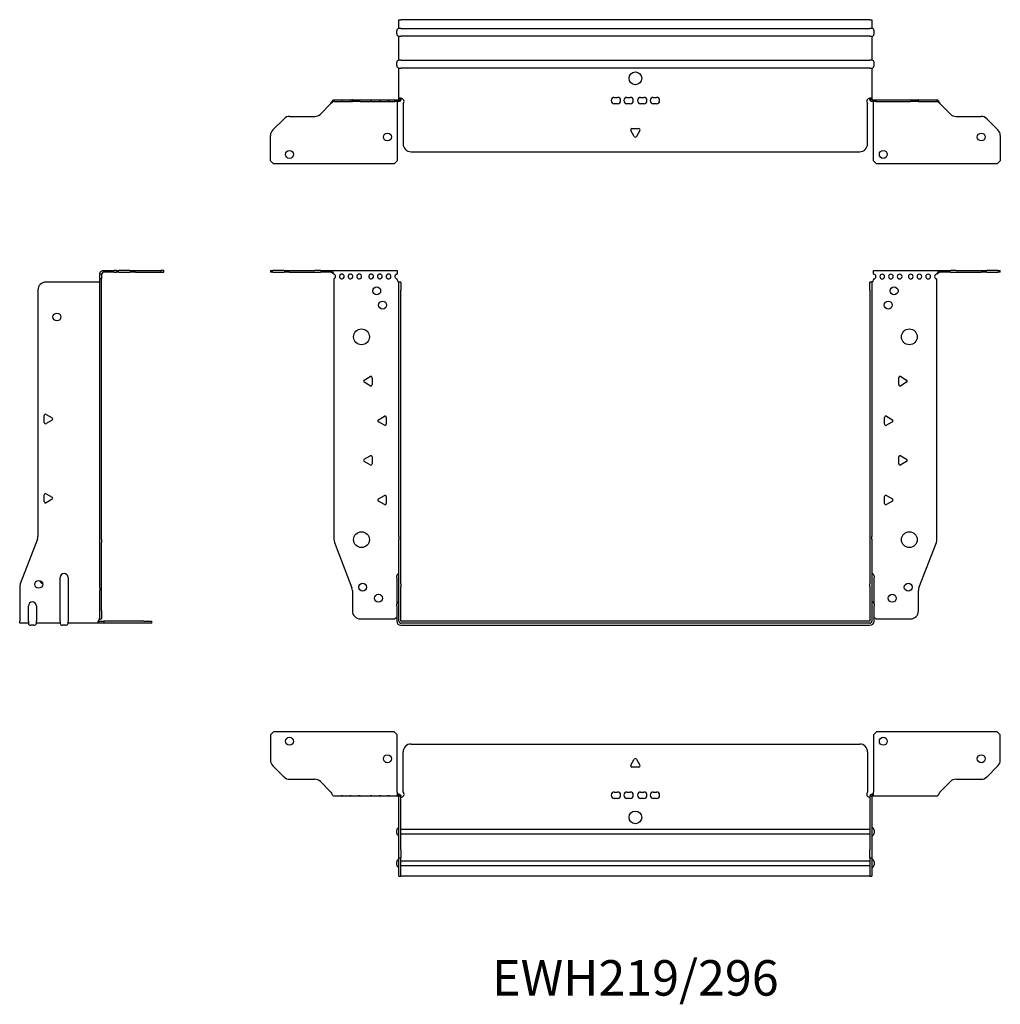
# Model space of a CAD drawing. Units: millimetres. Extents: x -388 to 636, y -663 to 159.
# Drawn here: x -388 to 230, y -462 to 159 of the extents above; entities that cross this region are included whole.
import ezdxf

# ---------------------------------------------------------------- set-up
doc = ezdxf.new("R2010")
doc.units = ezdxf.units.MM
doc.styles.get("Standard").update_dxf_attribs({"font": 'arial.ttf'})

# ---------------------------------------------------------------- blocks, each defined once
blk = doc.blocks.new('EWH219_296-bent-Front')
at = {"layer": ''}
for p, q in [((-230.2, 1.2), (-228.74, 1.2)), ((-230.2, 1.2), (-230.2, 0)), ((-228.74, 0), (-230.2, 0)), ((-221.66, 1.2), (-228.74, 1.2)), ((-228.74, 0), (-221.66, 0)), ((-221.66, 1.2), (-218.13, 1.2)), ((-218.13, 0), (-221.66, 0)), ((-218.13, 1.2), (-202.27, 1.2)), ((-218.13, 0), (-202.27, 0)), ((-198.74, 1.2), (-202.27, 1.2)), ((-202.27, 0), (-198.74, 0)), ((-198.74, 1.2), (-192.08, 1.2)), ((-192.08, 0), (-198.74, 0)), ((-192.08, 1.2), (-150.2, 1.2)), ((-192.08, 0), (-192.08, 1.2)), ((-150.2, 1.2), (-150.2, -1.03)), ((150.2, 1.2), (192.08, 1.2)), ((150.2, -1.2), (150.2, 1.2)), ((192.08, 1.2), (192.08, 0)), ((192.08, 1.2), (198.74, 1.2)), ((198.74, 0), (192.08, 0)), ((202.27, 1.2), (198.74, 1.2)), ((198.74, 0), (202.27, 0)), ((202.27, 1.2), (218.13, 1.2)), ((202.27, 0), (218.13, 0)), ((218.13, 1.2), (221.66, 1.2)), ((221.66, 0), (218.13, 0)), ((228.74, 1.2), (221.66, 1.2)), ((221.66, 0), (228.74, 0)), ((228.74, 1.2), (230.2, 1.2)), ((230.2, 0), (228.74, 0)), ((230.2, 0), (230.2, 1.2)), ((-190.2, -4.03), (-190.2, -168.63)), ((-150.2, -1.03), (-150.2, -1.11)), ((-150.2, -4.7), (-150.2, -4.11)), ((-149.2, -6.15), (-149.2, -6.2)), ((-149.17, -6.15), (-149.2, -6.15)), ((-149.2, -11.2), (-149.2, -6.2)), ((-148, -6.2), (-149.2, -6.2)), ((-148, -6.15), (-149.17, -6.15)), ((-148, -6.2), (-148, -6.15)), ((-148, -6.2), (-148, -11.2)), ((148, -6.15), (148, -6.2)), ((149.17, -6.15), (148, -6.15)), ((148, -11.2), (148, -6.2)), ((149.2, -6.2), (148, -6.2)), ((149.2, -6.15), (149.17, -6.15)), ((149.2, -6.2), (149.2, -6.15)), ((149.2, -6.2), (149.2, -11.2)), ((150.2, -4.2), (150.2, -4.7)), ((190.2, -168.63), (190.2, -4.2)), ((-149.2, -166.65), (-149.2, -11.2)), ((-148, -166.65), (-148, -11.2)), ((148, -11.2), (148, -166.65)), ((149.2, -11.2), (149.2, -166.65)), ((-171.1, -68.01), (-167.35, -65.84)), ((-166.15, -66.54), (-166.15, -70.86)), ((166.15, -70.86), (166.15, -66.54)), ((167.35, -65.84), (171.1, -68.01)), ((-167.35, -71.56), (-171.1, -69.39)), ((171.1, -69.39), (167.35, -71.56)), ((-162.1, -93.01), (-158.35, -90.84)), ((-157.15, -91.54), (-157.15, -95.86)), ((157.15, -95.86), (157.15, -91.54)), ((158.35, -90.84), (162.1, -93.01)), ((-158.35, -96.56), (-162.1, -94.39)), ((162.1, -94.39), (158.35, -96.56)), ((-171.1, -118.01), (-167.35, -115.84)), ((-166.15, -116.54), (-166.15, -120.86)), ((166.15, -120.86), (166.15, -116.54)), ((167.35, -115.84), (171.1, -118.01)), ((-167.35, -121.56), (-171.1, -119.39)), ((171.1, -119.39), (167.35, -121.56)), ((-162.1, -143.01), (-158.35, -140.84)), ((-157.15, -141.54), (-157.15, -145.86)), ((157.15, -145.86), (157.15, -141.54)), ((158.35, -140.84), (162.1, -143.01)), ((-158.35, -146.56), (-162.1, -144.39)), ((162.1, -144.39), (158.35, -146.56)), ((-149.2, -166.65), (-149.2, -168.45)), ((-148, -168.45), (-148, -166.65)), ((148, -166.65), (148, -168.45)), ((149.2, -168.45), (149.2, -166.65)), ((-189.87, -170.42), (-178.89, -199.03)), ((-149.2, -196.67), (-149.2, -168.45)), ((-148, -196.67), (-148, -168.45)), ((148, -168.45), (148, -196.67)), ((149.2, -168.45), (149.2, -196.67)), ((178.89, -199.03), (189.87, -170.42)), ((-150.55, -192.6), (-150.55, -191.59)), ((-150.55, -192.6), (-150.55, -209.49)), ((150.55, -191.59), (150.55, -192.6)), ((150.55, -209.49), (150.55, -192.6)), ((-149.2, -198.47), (-149.2, -196.67)), ((-149.2, -220.1), (-149.2, -198.47)), ((-148, -196.67), (-148, -198.47)), ((-148, -220.1), (-148, -198.47)), ((148, -198.47), (148, -196.67)), ((148, -198.47), (148, -220.1)), ((149.2, -196.67), (149.2, -198.47)), ((149.2, -198.47), (149.2, -220.1)), ((-178.55, -200.83), (-178.55, -213.7)), ((178.55, -213.7), (178.55, -200.83)), ((-150.55, -210.5), (-150.55, -209.49)), ((-150.55, -210.5), (-150.55, -220.1)), ((150.55, -209.49), (150.55, -210.5)), ((150.55, -220.1), (150.55, -210.5)), ((-173.55, -218.7), (-151.75, -218.7)), ((147.9, -220.2), (-147.9, -220.2)), ((147.9, -221.4), (-147.9, -221.4)), ((-147.9, -222.75), (147.9, -222.75)), ((151.75, -218.7), (173.55, -218.7))]:
    blk.add_line(p, q, dxfattribs=at)
for centre, radius in [((-163.2, -11.7), 2.5), ((163.2, -11.7), 2.5), ((-159.5, -20.7), 2.5), ((159.5, -20.7), 2.5), ((-172.8, -40.7), 5), ((172.8, -40.7), 5), ((-172.8, -168.7), 5), ((172.8, -168.7), 5), ((-172.05, -198.7), 2.5), ((172.15, -198.7), 2.5), ((-162.05, -205.7), 2.5), ((162.05, -205.7), 2.5)]:
    blk.add_circle(centre, radius, dxfattribs=at)
for centre, radius, start, end in [((-190.7, -2.61), 1.5, 289.47122, 70.52878), ((-185.2, -2.61), 1.5, 109.47121, 0), ((-185.2, -2.61), 1.5, 0, 70.52879), ((-179.7, -2.61), 1.5, 109.47121, 0), ((-179.7, -2.61), 1.5, 0, 70.52879), ((-174.2, -2.61), 1.5, 109.47121, 0), ((-174.2, -2.61), 1.5, 0, 70.52879), ((-166.7, -2.61), 1.5, 109.47121, 0), ((-166.7, -2.61), 1.5, 0, 70.52879), ((-161.2, -2.61), 1.5, 109.47121, 0), ((-161.2, -2.61), 1.5, 0, 70.52879), ((-155.7, -2.61), 1.5, 109.47121, 0), ((-155.7, -2.61), 1.5, 0, 70.52879), ((-150.2, -2.61), 1.5, 109.47121, 270), ((-148.7, -4.7), 1.5, 180, 246.42183), ((148.7, -4.7), 1.5, 293.57817, 0), ((150.2, -2.7), 1.5, 270, 90), ((155.7, -2.7), 1.5, 90, 0), ((155.7, -2.7), 1.5, 0, 90), ((161.2, -2.7), 1.5, 90, 0), ((161.2, -2.7), 1.5, 0, 90), ((166.7, -2.7), 1.5, 90, 0), ((166.7, -2.7), 1.5, 0, 90), ((173.7, -2.7), 1.5, 90, 0), ((173.7, -2.7), 1.5, 0, 90), ((179.2, -2.7), 1.5, 90, 0), ((179.2, -2.7), 1.5, 0, 90), ((184.7, -2.7), 1.5, 90, 0), ((184.7, -2.7), 1.5, 0, 90), ((190.2, -2.7), 1.5, 90, 270), ((-170.7, -68.7), 0.8, 120, 240), ((-166.95, -66.54), 0.8, 0, 120), ((166.95, -66.54), 0.8, 60, 180), ((170.7, -68.7), 0.8, 300, 60), ((-166.95, -70.86), 0.8, 240, 0), ((166.95, -70.86), 0.8, 180, 300), ((-161.7, -93.7), 0.8, 120, 240), ((-157.95, -91.54), 0.8, 0, 120), ((157.95, -91.54), 0.8, 60, 180), ((161.7, -93.7), 0.8, 300, 60), ((-157.95, -95.86), 0.8, 240, 0), ((157.95, -95.86), 0.8, 180, 300), ((-170.7, -118.7), 0.8, 120, 240), ((-166.95, -116.54), 0.8, 0, 120), ((166.95, -116.54), 0.8, 60, 180), ((170.7, -118.7), 0.8, 300, 60), ((-166.95, -120.86), 0.8, 240, 0), ((166.95, -120.86), 0.8, 180, 300), ((-157.95, -141.54), 0.8, 0, 120), ((157.95, -141.54), 0.8, 60, 180), ((-161.7, -143.7), 0.8, 120, 240), ((-157.95, -145.86), 0.8, 240, 0), ((157.95, -145.86), 0.8, 180, 300), ((161.7, -143.7), 0.8, 300, 60), ((-185.2, -168.63), 5, 180, 201), ((185.2, -168.63), 5, 339, 0), ((-149.05, -191.59), 1.5, 95.73917, 180), ((149.05, -191.59), 1.5, 0, 84.26083), ((-183.55, -200.83), 5, 0, 21), ((183.55, -200.83), 5, 159, 180), ((-149.05, -209.49), 1.5, 95.73917, 180), ((149.05, -209.49), 1.5, 0, 84.26083), ((-173.55, -213.7), 5, 180, 270), ((173.55, -213.7), 5, 270, 0), ((-150.35, -220.2), 2.05, 95.51332, 132.97028), ((-147.9, -220.1), 2.65, 180, 270), ((-147.9, -220.1), 1.3, 180, 270), ((-147.9, -220.1), 0.1, 180, 270), ((147.9, -220.1), 0.1, 270, 0), ((147.9, -220.1), 1.3, 270, 0), ((147.9, -220.1), 2.65, 270, 0), ((150.35, -220.2), 2.05, 47.02972, 84.48668)]:
    blk.add_arc(centre, radius, start, end, dxfattribs=at)
for points, knots in [([(-192.08, 1.2), (-191.65, 1.2), (-191.22, 0.69), (-190.78, -0.08), (-190.59, -0.42), (-190.39, -0.81), (-190.2, -1.2)], [0, 0, 0, 0, 1.085203, 1.085203, 1.085203, 1.570796, 1.570796, 1.570796, 1.570796]), ([(-190.2, -1.2), (-190.72, -0.68), (-191.23, -0.19), (-191.75, -0.05), (-191.86, -0.02), (-191.97, 0), (-192.08, 0)], [0, 0, 0, 0, 1.290531, 1.290531, 1.290531, 1.570796, 1.570796, 1.570796, 1.570796]), ([(190.2, -1.2), (190.63, -0.33), (191.07, 0.52), (191.5, 0.92), (191.7, 1.1), (191.89, 1.2), (192.08, 1.2)], [0, 0, 0, 0, 1.085203, 1.085203, 1.085203, 1.570796, 1.570796, 1.570796, 1.570796]), ([(-149.2, -6.15), (-149.2, -6.14), (-149.2, -6.14), (-149.21, -6.12), (-149.22, -6.12), (-149.24, -6.11), (-149.25, -6.1), (-149.28, -6.09), (-149.29, -6.08), (-149.3, -6.07)], [0, 0, 0, 0, 0.00439985, 0.00439985, 0.00895149, 0.00895149, 0.01308495, 0.01308495, 0.01729651, 0.01729651, 0.01729651, 0.01729651]), ([(-149.3, -6.07), (-149.13, -6.08), (-148.96, -6.09), (-148.65, -6.1), (-148.51, -6.11), (-148.27, -6.12), (-148.17, -6.13), (-148.07, -6.13), (-148.04, -6.14), (-148.01, -6.14), (-148, -6.14), (-148, -6.15)], [0, 0, 0, 0, 0.0508941, 0.0508941, 0.1017621, 0.1017621, 0.152615, 0.152615, 0.1787343, 0.1787343, 0.2048576, 0.2048576, 0.2048576, 0.2048576]), ([(148, -6.15), (148, -6.14), (148.03, -6.14), (148.16, -6.13), (148.26, -6.12), (148.49, -6.11), (148.64, -6.1), (148.87, -6.09), (148.95, -6.09), (149.13, -6.08), (149.21, -6.08), (149.3, -6.07)], [0, 0, 0, 0, 0.0508174, 0.0508174, 0.1016387, 0.1016387, 0.1524713, 0.1524713, 0.178664, 0.178664, 0.2048512, 0.2048512, 0.2048512, 0.2048512]), ([(149.3, -6.07), (149.29, -6.08), (149.27, -6.09), (149.24, -6.11), (149.23, -6.11), (149.22, -6.12), (149.21, -6.13), (149.2, -6.14), (149.2, -6.14), (149.2, -6.15)], [0, 0, 0, 0, 0.0050448, 0.0050448, 0.00984068, 0.00984068, 0.0136297, 0.0136297, 0.01736561, 0.01736561, 0.01736561, 0.01736561]), ([(192.08, 0), (191.57, 0), (191.05, -0.37), (190.54, -0.87), (190.42, -0.98), (190.31, -1.09), (190.2, -1.2)], [0, 0, 0, 0, 1.290531, 1.290531, 1.290531, 1.570796, 1.570796, 1.570796, 1.570796])]:
    blk.add_open_spline(points, degree=3, knots=knots, dxfattribs=at)
for points in [[(-185.7, -1.2), (-185.38, -0.97), (-185.02, -0.97), (-184.7, -1.2)], [(-184.7, -1.2), (-185.02, -1.09), (-185.38, -1.09), (-185.7, -1.2)], [(-180.2, -1.2), (-179.88, -0.97), (-179.52, -0.97), (-179.2, -1.2)], [(-179.2, -1.2), (-179.52, -1.09), (-179.88, -1.09), (-180.2, -1.2)], [(-174.7, -1.2), (-174.38, -0.97), (-174.02, -0.97), (-173.7, -1.2)], [(-173.7, -1.2), (-174.02, -1.09), (-174.38, -1.09), (-174.7, -1.2)], [(-167.2, -1.2), (-166.88, -0.97), (-166.52, -0.97), (-166.2, -1.2)], [(-166.2, -1.2), (-166.52, -1.09), (-166.88, -1.09), (-167.2, -1.2)], [(-161.7, -1.2), (-161.38, -0.97), (-161.02, -0.97), (-160.7, -1.2)], [(-160.7, -1.2), (-161.02, -1.09), (-161.38, -1.09), (-161.7, -1.2)], [(-156.2, -1.2), (-155.88, -0.97), (-155.52, -0.97), (-155.2, -1.2)], [(-155.2, -1.2), (-155.52, -1.09), (-155.88, -1.09), (-156.2, -1.2)], [(-150.7, -1.2), (-150.54, -1.09), (-150.37, -1.03), (-150.2, -1.03)], [(-150.2, -1.11), (-150.37, -1.11), (-150.54, -1.14), (-150.7, -1.2)]]:
    blk.add_open_spline(points, degree=3, dxfattribs=at)
blk = doc.blocks.new('EWH219_296-bent-Right')
at = {"layer": ''}
for p, q in [((1.2, 1.2), (1.2, 0)), ((1.2, 1.2), (7.85, 1.2)), ((7.85, 0), (1.2, 0)), ((9.32, 1.2), (7.85, 1.2)), ((7.85, 0), (9.32, 0)), ((9.32, 1.2), (10.78, 1.2)), ((9.32, 1.2), (9.32, 0)), ((10.78, 0), (9.32, 0)), ((17.85, 1.2), (10.78, 1.2)), ((10.78, 0), (17.85, 0)), ((17.85, 1.2), (21.39, 1.2)), ((21.39, 0), (17.85, 0)), ((21.39, 1.2), (37.32, 1.2)), ((21.39, 0), (37.32, 0)), ((39.32, 1.2), (37.32, 1.2)), ((37.32, 1.2), (37.32, 0)), ((37.32, 0), (39.32, 0)), ((39.32, 0), (39.32, 1.2)), ((-1.7, -6.2), (-35.2, -6.2)), ((0, -1.2), (-1.2, -1.2)), ((-1.2, -4.2), (-1.2, -1.2)), ((-1.2, -168.63), (-1.2, -4.2)), ((0, -4.2), (-1.2, -4.2)), ((0, -1.2), (0, -4.2)), ((0, -168.63), (0, -4.2)), ((-40.2, -11.2), (-40.2, -166.65)), ((-36.25, -94.72), (-36.25, -90.39)), ((-35.05, -89.7), (-31.3, -91.86)), ((-31.3, -93.25), (-35.05, -95.41)), ((-36.25, -144.72), (-36.25, -140.39)), ((-35.05, -139.7), (-31.3, -141.86)), ((-31.3, -143.25), (-35.05, -145.41)), ((-40.53, -168.45), (-51.37, -196.67)), ((-1.2, -170.42), (-1.2, -168.63)), ((-1.2, -199.03), (-1.2, -170.42)), ((0, -168.63), (0, -170.42)), ((0, -199.03), (0, -170.42)), ((-26.2, -220.1), (-26.2, -192.6)), ((-21.2, -192.6), (-21.2, -220.1)), ((-51.7, -198.47), (-51.7, -220.1)), ((-1.2, -199.03), (-1.2, -200.83)), ((-1.2, -213.7), (-1.2, -200.83)), ((0, -200.83), (0, -199.03)), ((0, -213.7), (0, -200.83)), ((-46.2, -220.1), (-46.2, -210.5)), ((-41.2, -210.5), (-41.2, -220.1)), ((-1.2, -218.7), (-1.2, -213.7)), ((0, -213.7), (0, -218.7)), ((-51.7, -221.4), (-51.7, -220.1)), ((-46.2, -221.4), (-51.7, -221.4)), ((-46.2, -220.1), (-46.2, -221.4)), ((-42.69, -222.75), (-44.71, -222.75)), ((-41.2, -221.4), (-41.2, -220.1)), ((-26.2, -221.4), (-41.2, -221.4)), ((-26.2, -220.1), (-26.2, -221.4)), ((-22.69, -222.75), (-24.71, -222.75)), ((-21.2, -221.4), (-21.2, -220.1)), ((-2.09, -221.4), (-21.2, -221.4)), ((-2.09, -220.2), (1.35, -220.2)), ((-2.09, -220.2), (-2.09, -221.4)), ((1.35, -221.4), (-2.09, -221.4)), ((-1.2, -218.7), (0, -218.7)), ((26.6, -220.2), (1.35, -220.2)), ((1.35, -220.2), (1.35, -221.4)), ((26.6, -221.4), (1.35, -221.4)), ((26.6, -220.2), (31.6, -220.2)), ((31.6, -221.4), (26.6, -221.4)), ((31.6, -221.4), (31.6, -220.2))]:
    blk.add_line(p, q, dxfattribs=at)
for centre in [(-28.2, -28.2), (-39.7, -196.9)]:
    blk.add_circle(centre, 2.5, dxfattribs=at)
for centre, radius, start, end in [((-35.2, -11.2), 5, 90, 180), ((-1.7, -4.7), 1.5, 270, 285.46601), ((-35.45, -90.39), 0.8, 60, 180), ((-31.7, -92.55), 0.8, 300, 60), ((-35.45, -94.72), 0.8, 180, 300), ((-35.45, -140.39), 0.8, 60, 180), ((-31.7, -142.55), 0.8, 300, 60), ((-35.45, -144.72), 0.8, 180, 300), ((-45.2, -166.65), 5, 339, 0), ((-23.7, -192.6), 2.5, 0, 180), ((-46.7, -198.47), 5, 159, 180), ((-36.7, -193.9), 2.5, 193.05194, 256.94806), ((-43.7, -210.5), 2.5, 0, 180), ((-44.71, -221.25), 1.5, 185.73917, 270), ((-42.69, -221.25), 1.5, 270, 354.26083), ((-24.71, -221.25), 1.5, 185.73917, 270), ((-22.69, -221.25), 1.5, 270, 354.26083), ((-0.05, -220.2), 2.05, 127.6792, 177.20397)]:
    blk.add_arc(centre, radius, start, end, dxfattribs=at)
for points, knots in [([(-1.2, -1.2), (-1.2, -0.33), (-0.69, 0.52), (0.08, 0.92), (0.42, 1.1), (0.81, 1.2), (1.2, 1.2)], [0, 0, 0, 0, 1.085203, 1.085203, 1.085203, 1.570796, 1.570796, 1.570796, 1.570796]), ([(-1.2, -6.07), (-1.2, -6.08), (-1.2, -6.09), (-1.22, -6.11), (-1.22, -6.11), (-1.24, -6.12), (-1.25, -6.13), (-1.28, -6.14), (-1.29, -6.14), (-1.3, -6.15)], [0, 0, 0, 0, 0.0050448, 0.0050448, 0.00984068, 0.00984068, 0.0136297, 0.0136297, 0.01736561, 0.01736561, 0.01736561, 0.01736561]), ([(1.2, 0), (0.68, 0), (0.19, -0.37), (0.05, -0.87), (0.02, -0.98), (0, -1.09), (0, -1.2)], [0, 0, 0, 0, 1.290531, 1.290531, 1.290531, 1.570796, 1.570796, 1.570796, 1.570796]), ([(-2.09, -221.4), (-2.1, -221.4), (-2.1, -221.37), (-2.1, -221.24), (-2.1, -221.14), (-2.1, -220.91), (-2.1, -220.76), (-2.1, -220.53), (-2.1, -220.45), (-2.1, -220.27), (-2.09, -220.19), (-2.09, -220.1)], [0, 0, 0, 0, 0.0507913, 0.0507913, 0.1015748, 0.1015748, 0.1523576, 0.1523576, 0.1785424, 0.1785424, 0.2047268, 0.2047268, 0.2047268, 0.2047268]), ([(-1.3, -218.58), (-1.28, -218.56), (-1.26, -218.54), (-1.23, -218.51), (-1.22, -218.5), (-1.2, -218.47), (-1.2, -218.45), (-1.2, -218.44)], [0, 0, 0, 0, 0.00756146, 0.00756146, 0.01453006, 0.01453006, 0.02105505, 0.02105505, 0.02105505, 0.02105505])]:
    blk.add_open_spline(points, degree=3, knots=knots, dxfattribs=at)
for points in [[(-2.09, -220.2), (-2.09, -220.2), (-2.09, -220.2), (-2.09, -220.2)], [(-1.2, -218.57), (-1.23, -218.57), (-1.27, -218.58), (-1.3, -218.58)]]:
    blk.add_open_spline(points, degree=3, dxfattribs=at)
blk = doc.blocks.new('EWH219_296-bent-Top')
at = {"layer": ''}
for p, q in [((-230.2, 37.32), (-228.2, 39.32)), ((-230.2, 37.32), (-230.2, 21.39)), ((-152.2, 39.32), (-228.2, 39.32)), ((-152.2, 39.32), (-150.2, 37.32)), ((-150.2, 1.2), (-150.2, 37.32)), ((150.2, 37.32), (152.2, 39.32)), ((150.2, 37.32), (150.2, 1.2)), ((228.2, 39.32), (152.2, 39.32)), ((228.2, 39.32), (230.2, 37.32)), ((230.2, 21.39), (230.2, 37.32)), ((-141.5, 31.6), (141.5, 31.6)), ((-146.5, 1.35), (-146.5, 26.6)), ((146.5, 26.6), (146.5, 1.35)), ((-2.86, 18.25), (-0.69, 22)), ((0.69, 22), (2.86, 18.25)), ((-221.66, 10.78), (-228.74, 17.85)), ((2.16, 17.05), (-2.16, 17.05)), ((228.74, 17.85), (221.66, 10.78)), ((-218.13, 9.32), (-202.27, 9.32)), ((-198.74, 7.85), (-192.08, 1.2)), ((192.08, 1.2), (198.74, 7.85)), ((202.27, 9.32), (218.13, 9.32)), ((-150.2, 1.2), (-150.2, -1.19)), ((-149.3, 0), (-150.2, 0)), ((-149.3, -1.17), (-149.3, 0)), ((-13.3, 1.3), (-11.3, 1.3)), ((-5.3, 1.3), (-3.3, 1.3)), ((3.3, 1.3), (5.3, 1.3)), ((11.3, 1.3), (13.3, 1.3)), ((150.2, 0), (149.3, 0)), ((149.3, 0), (149.3, -1.17)), ((150.2, -1.2), (150.2, 1.2)), ((-190.2, -1.2), (-185.7, -1.2)), ((-185.7, -1.2), (-184.7, -1.2)), ((-184.7, -1.2), (-185.7, -1.2)), ((-184.7, -1.2), (-180.2, -1.2)), ((-180.2, -1.2), (-179.2, -1.2)), ((-179.2, -1.2), (-180.2, -1.2)), ((-179.2, -1.2), (-174.7, -1.2)), ((-174.7, -1.2), (-173.7, -1.2)), ((-173.7, -1.2), (-174.7, -1.2)), ((-173.7, -1.2), (-167.2, -1.2)), ((-167.2, -1.2), (-166.2, -1.2)), ((-166.2, -1.2), (-167.2, -1.2)), ((-166.2, -1.2), (-161.7, -1.2)), ((-161.7, -1.2), (-160.7, -1.2)), ((-160.7, -1.2), (-161.7, -1.2)), ((-160.7, -1.2), (-156.2, -1.2)), ((-156.2, -1.2), (-155.2, -1.2)), ((-155.2, -1.2), (-156.2, -1.2)), ((-155.2, -1.2), (-150.7, -1.2)), ((-150.2, -1.2), (-150.7, -1.2)), ((-150.2, -1.19), (-150.2, -1.2)), ((-150.2, -1.2), (-149.3, -1.2)), ((-149.3, -1.2), (-149.3, -1.17)), ((-149.2, -1.3), (-149.2, -1.7)), ((-149.17, -1.3), (-149.2, -1.3)), ((-149.2, -35.2), (-149.2, -1.7)), ((-148, -1.3), (-149.17, -1.3)), ((-148, -1.7), (-148, -1.3)), ((-148, -35.2), (-148, -1.7)), ((-11.3, -2.7), (-13.3, -2.7)), ((-3.3, -2.7), (-5.3, -2.7)), ((5.3, -2.7), (3.3, -2.7)), ((13.3, -2.7), (11.3, -2.7)), ((148, -1.3), (148, -1.7)), ((149.17, -1.3), (148, -1.3)), ((148, -1.7), (148, -35.2)), ((149.2, -1.3), (149.17, -1.3)), ((149.2, -1.7), (149.2, -1.3)), ((149.2, -1.7), (149.2, -35.2)), ((149.3, -1.17), (149.3, -1.2)), ((149.3, -1.2), (150.2, -1.2)), ((150.2, -1.2), (155.7, -1.2)), ((155.7, -1.2), (161.2, -1.2)), ((161.2, -1.2), (166.7, -1.2)), ((166.7, -1.2), (173.7, -1.2)), ((173.7, -1.2), (179.2, -1.2)), ((179.2, -1.2), (184.7, -1.2)), ((184.7, -1.2), (190.2, -1.2)), ((-150.55, -24.71), (-150.55, -22.69)), ((-148, -22.1), (-147.9, -22.1)), ((-147.9, -22.1), (147.9, -22.1)), ((147.9, -22.1), (148, -22.1)), ((150.55, -22.69), (150.55, -24.71)), ((-147.9, -25.3), (-148, -25.3)), ((147.9, -25.3), (-147.9, -25.3)), ((148, -25.3), (147.9, -25.3)), ((-149.2, -40.2), (-149.2, -35.2)), ((-148, -35.2), (-148, -40.2)), ((148, -40.2), (148, -35.2)), ((149.2, -35.2), (149.2, -40.2)), ((-150.55, -44.71), (-150.55, -42.69)), ((-149.2, -40.2), (-149.2, -40.53)), ((-149.2, -40.2), (-148, -40.2)), ((-149.2, -51.37), (-149.2, -40.53)), ((-148, -40.53), (-148, -40.2)), ((-148, -51.37), (-148, -40.53)), ((-148, -42.1), (-147.9, -42.1)), ((-147.9, -42.1), (147.9, -42.1)), ((147.9, -42.1), (148, -42.1)), ((148, -40.2), (148, -40.53)), ((148, -40.2), (149.2, -40.2)), ((148, -40.53), (148, -51.37)), ((149.2, -40.53), (149.2, -40.2)), ((149.2, -40.53), (149.2, -51.37)), ((150.55, -42.69), (150.55, -44.71)), ((-147.9, -45.3), (-148, -45.3)), ((147.9, -45.3), (-147.9, -45.3)), ((148, -45.3), (147.9, -45.3)), ((-149.2, -51.7), (-149.2, -51.37)), ((-149.2, -51.7), (-148, -51.7)), ((-148, -51.37), (-148, -51.7)), ((-148, -51.7), (-147.9, -51.7)), ((147.9, -51.7), (-147.9, -51.7)), ((147.9, -51.7), (148, -51.7)), ((148, -51.7), (148, -51.37)), ((148, -51.7), (149.2, -51.7)), ((149.2, -51.37), (149.2, -51.7))]:
    blk.add_line(p, q, dxfattribs=at)
for centre, radius in [((-218.2, 33.32), 2.5), ((156.4, 33.32), 2.5), ((-156.4, 22.32), 2.5), ((218.2, 22.32), 2.5), ((0, -14.7), 4)]:
    blk.add_circle(centre, radius, dxfattribs=at)
for centre, radius, start, end in [((-141.5, 26.6), 5, 90, 180), ((141.5, 26.6), 5, 0, 90), ((-225.2, 21.39), 5, 180, 225), ((0, 21.6), 0.8, 30, 150), ((225.2, 21.39), 5, 315, 0), ((-2.16, 17.85), 0.8, 150, 270), ((2.16, 17.85), 0.8, 270, 30), ((-218.13, 14.32), 5, 225, 270), ((-202.27, 4.32), 5, 45, 90), ((202.27, 4.32), 5, 90, 135), ((218.13, 14.32), 5, 270, 315), ((-148, -0.05), 2.05, 272.79603, 42.97028), ((-13.3, -0.7), 2, 90, 270), ((-11.3, -0.7), 2, 270, 90), ((-5.3, -0.7), 2, 90, 270), ((-3.3, -0.7), 2, 270, 90), ((3.3, -0.7), 2, 90, 270), ((5.3, -0.7), 2, 270, 90), ((11.3, -0.7), 2, 90, 270), ((13.3, -0.7), 2, 270, 90), ((148, -0.05), 2.05, 137.02972, 267.20397), ((-149.05, -22.69), 1.5, 95.73917, 180), ((-149.05, -24.71), 1.5, 180, 264.26083), ((149.05, -22.69), 1.5, 0, 84.26083), ((149.05, -24.71), 1.5, 275.73917, 0), ((-149.05, -42.69), 1.5, 95.73917, 180), ((149.05, -42.69), 1.5, 0, 84.26083), ((-149.05, -44.71), 1.5, 180, 264.26083), ((149.05, -44.71), 1.5, 275.73917, 0)]:
    blk.add_arc(centre, radius, start, end, dxfattribs=at)
for points, knots in [([(-192.08, 1.2), (-191.65, 0.33), (-191.22, -0.52), (-190.78, -0.92), (-190.59, -1.1), (-190.39, -1.2), (-190.2, -1.2)], [0, 0, 0, 0, 1.085203, 1.085203, 1.085203, 1.570796, 1.570796, 1.570796, 1.570796]), ([(-149.3, 0), (-149.13, 0), (-148.96, -0.03), (-148.65, -0.16), (-148.51, -0.26), (-148.27, -0.49), (-148.17, -0.64), (-148.07, -0.87), (-148.04, -0.96), (-148.01, -1.13), (-148, -1.21), (-148, -1.3)], [0, 0, 0, 0, 0.0508941, 0.0508941, 0.1017621, 0.1017621, 0.152615, 0.152615, 0.1787343, 0.1787343, 0.2048576, 0.2048576, 0.2048576, 0.2048576]), ([(148, -1.3), (148, -1.13), (148.03, -0.96), (148.16, -0.65), (148.26, -0.51), (148.49, -0.27), (148.64, -0.17), (148.87, -0.07), (148.95, -0.04), (149.13, -0.01), (149.21, 0), (149.3, 0)], [0, 0, 0, 0, 0.0508174, 0.0508174, 0.1016387, 0.1016387, 0.1524713, 0.1524713, 0.178664, 0.178664, 0.2048512, 0.2048512, 0.2048512, 0.2048512]), ([(190.2, -1.2), (190.63, -1.2), (191.07, -0.69), (191.5, 0.08), (191.7, 0.42), (191.89, 0.81), (192.08, 1.2)], [0, 0, 0, 0, 1.085203, 1.085203, 1.085203, 1.570796, 1.570796, 1.570796, 1.570796]), ([(-149.2, -1.3), (-149.2, -1.29), (-149.2, -1.27), (-149.21, -1.25), (-149.22, -1.24), (-149.24, -1.22), (-149.25, -1.21), (-149.28, -1.2), (-149.29, -1.2), (-149.3, -1.2)], [0, 0, 0, 0, 0.00439985, 0.00439985, 0.00895149, 0.00895149, 0.01308495, 0.01308495, 0.01729651, 0.01729651, 0.01729651, 0.01729651]), ([(-147.9, -2.09), (-147.91, -2.1), (-147.93, -2.1), (-147.95, -2.1), (-147.96, -2.1), (-147.98, -2.1), (-147.99, -2.1), (-147.99, -2.1), (-148, -2.1), (-148, -2.1), (-148, -2.09), (-148, -2.09)], [0, 0, 0, 0, 0.00390786, 0.00390786, 0.0078052, 0.0078052, 0.0117005, 0.0117005, 0.01372947, 0.01372947, 0.01575987, 0.01575987, 0.01575987, 0.01575987]), ([(148, -2.09), (148, -2.1), (148, -2.1), (147.99, -2.1), (147.98, -2.1), (147.96, -2.1), (147.95, -2.1), (147.93, -2.1), (147.93, -2.1), (147.91, -2.1), (147.91, -2.09), (147.9, -2.09)], [0, 0, 0, 0, 0.00390786, 0.00390786, 0.0078052, 0.0078052, 0.0117005, 0.0117005, 0.01372947, 0.01372947, 0.01575987, 0.01575987, 0.01575987, 0.01575987]), ([(149.3, -1.2), (149.29, -1.2), (149.27, -1.2), (149.24, -1.22), (149.23, -1.22), (149.22, -1.24), (149.21, -1.25), (149.2, -1.28), (149.2, -1.29), (149.2, -1.3)], [0, 0, 0, 0, 0.0050448, 0.0050448, 0.00984068, 0.00984068, 0.0136297, 0.0136297, 0.01736561, 0.01736561, 0.01736561, 0.01736561])]:
    blk.add_open_spline(points, degree=3, knots=knots, dxfattribs=at)
for points in [[(-150.7, -1.2), (-150.54, -1.2), (-150.37, -1.19), (-150.2, -1.19)], [(-148, -2.09), (-147.97, -2.09), (-147.93, -2.09), (-147.9, -2.09)], [(147.9, -2.09), (147.93, -2.09), (147.97, -2.09), (148, -2.09)]]:
    blk.add_open_spline(points, degree=3, dxfattribs=at)
blk = doc.blocks.new('EWH219_296-bent-Bottom')
at = {"layer": ''}
for p, q in [((-149.2, 51.7), (-147.9, 51.7)), ((-149.2, 46.2), (-149.2, 51.7)), ((147.9, 51.7), (-147.9, 51.7)), ((147.9, 51.7), (149.2, 51.7)), ((149.2, 51.7), (149.2, 46.2)), ((-150.55, 42.69), (-150.55, 44.71)), ((-147.9, 46.2), (-149.2, 46.2)), ((-147.9, 46.2), (147.9, 46.2)), ((149.2, 46.2), (147.9, 46.2)), ((150.55, 42.69), (150.55, 44.71)), ((-149.2, 26.2), (-149.2, 41.2)), ((-149.2, 41.2), (-147.9, 41.2)), ((147.9, 41.2), (-147.9, 41.2)), ((147.9, 41.2), (149.2, 41.2)), ((149.2, 41.2), (149.2, 26.2)), ((-147.9, 26.2), (-149.2, 26.2)), ((-147.9, 26.2), (147.9, 26.2)), ((149.2, 26.2), (147.9, 26.2)), ((-150.55, 22.69), (-150.55, 24.71)), ((-149.2, 2.09), (-149.2, 21.2)), ((-149.2, 21.2), (-147.9, 21.2)), ((147.9, 21.2), (-147.9, 21.2)), ((147.9, 21.2), (149.2, 21.2)), ((149.2, 21.2), (149.2, 2.09)), ((150.55, 22.69), (150.55, 24.71)), ((-190.2, 1.2), (-189.87, 1.2)), ((-190.2, 1.2), (-190.2, 0)), ((-189.87, 0), (-190.2, 0)), ((-189.87, 1.2), (-178.89, 1.2)), ((-189.87, 0), (-178.89, 0)), ((-184.7, 0), (-185.7, 0)), ((-179.2, 0), (-180.2, 0)), ((-178.55, 1.2), (-178.89, 1.2)), ((-178.89, 0), (-178.55, 0)), ((-178.55, 1.2), (-173.55, 1.2)), ((-178.55, 1.2), (-178.55, 0)), ((-173.55, 0), (-178.55, 0)), ((-173.7, 0), (-174.7, 0)), ((-173.55, 1.2), (-151.75, 1.2)), ((-173.55, 0), (-151.75, 0)), ((-166.2, 0), (-167.2, 0)), ((-160.7, 0), (-161.7, 0)), ((-155.2, 0), (-156.2, 0)), ((-151.75, 1.2), (-149.3, 1.2)), ((-151.75, 0), (-151.75, 1.2)), ((-149.3, 0), (-151.75, 0)), ((-150.2, 0), (-150.2, 0)), ((-149.3, 1.17), (-149.3, 1.2)), ((-149.3, 0), (-149.3, 1.17)), ((-149.2, 1.3), (-149.2, 2.09)), ((-148, 2.09), (-149.2, 2.09)), ((-149.2, 1.3), (-149.17, 1.3)), ((-149.17, 1.3), (-148, 1.3)), ((-148, 2.09), (-148, 1.3)), ((-13.3, 2.7), (-11.3, 2.7)), ((-5.3, 2.7), (-3.3, 2.7)), ((3.3, 2.7), (5.3, 2.7)), ((11.3, 2.7), (13.3, 2.7)), ((148, 1.3), (148, 2.09)), ((149.2, 2.09), (148, 2.09)), ((148, 1.3), (149.17, 1.3)), ((149.17, 1.3), (149.2, 1.3)), ((149.2, 2.09), (149.2, 1.3)), ((149.3, 1.2), (151.75, 1.2)), ((149.3, 1.2), (149.3, 1.17)), ((149.3, 1.17), (149.3, 0)), ((151.75, 0), (149.3, 0)), ((150.2, -1.2), (150.2, 0)), ((151.75, 1.2), (173.55, 1.2)), ((151.75, 1.2), (151.75, 0)), ((151.75, 0), (173.55, 0)), ((173.55, 1.2), (178.55, 1.2)), ((178.55, 0), (173.55, 0)), ((178.89, 1.2), (178.55, 1.2)), ((178.55, 0), (178.55, 1.2)), ((178.55, 0), (178.89, 0)), ((178.89, 1.2), (189.87, 1.2)), ((178.89, 0), (189.87, 0)), ((189.87, 1.2), (190.2, 1.2)), ((190.2, 0), (189.87, 0)), ((190.2, 0), (190.2, 1.2)), ((-192.08, -1.2), (-198.74, -7.85)), ((-150.2, 0), (-150.2, -1.2)), ((-150.2, -1.2), (-150.2, -37.32)), ((-146.5, -1.35), (-146.5, -26.6)), ((-11.3, -1.3), (-13.3, -1.3)), ((-3.3, -1.3), (-5.3, -1.3)), ((5.3, -1.3), (3.3, -1.3)), ((13.3, -1.3), (11.3, -1.3)), ((146.5, -26.6), (146.5, -1.35)), ((150.2, -37.32), (150.2, -1.2)), ((198.74, -7.85), (192.08, -1.2)), ((-228.74, -17.85), (-221.66, -10.78)), ((-218.13, -9.32), (-202.27, -9.32)), ((202.27, -9.32), (218.13, -9.32)), ((221.66, -10.78), (228.74, -17.85)), ((-0.69, -22), (-2.86, -18.25)), ((-2.16, -17.05), (2.16, -17.05)), ((2.86, -18.25), (0.69, -22)), ((-230.2, -37.32), (-230.2, -21.39)), ((230.2, -21.39), (230.2, -37.32)), ((-141.5, -31.6), (141.5, -31.6)), ((-228.2, -39.32), (-230.2, -37.32)), ((-152.2, -39.32), (-228.2, -39.32)), ((-150.2, -37.32), (-152.2, -39.32)), ((152.2, -39.32), (150.2, -37.32)), ((228.2, -39.32), (152.2, -39.32)), ((230.2, -37.32), (228.2, -39.32))]:
    blk.add_line(p, q, dxfattribs=at)
for centre, radius in [((0, 14.7), 4), ((-156.4, -22.32), 2.5), ((218.2, -22.32), 2.5), ((-218.2, -33.32), 2.5), ((156.4, -33.32), 2.5)]:
    blk.add_circle(centre, radius, dxfattribs=at)
for centre, radius, start, end in [((-149.05, 44.71), 1.5, 95.73917, 180), ((149.05, 44.71), 1.5, 0, 84.26083), ((-149.05, 42.69), 1.5, 180, 264.26083), ((149.05, 42.69), 1.5, 275.73917, 0), ((-149.05, 24.71), 1.5, 95.73917, 180), ((149.05, 24.71), 1.5, 0, 84.26083), ((-149.05, 22.69), 1.5, 180, 264.26083), ((149.05, 22.69), 1.5, 275.73917, 0), ((-148, 0.05), 2.05, 317.02972, 87.20397), ((-13.3, 0.7), 2, 90, 270), ((-11.3, 0.7), 2, 270, 90), ((-5.3, 0.7), 2, 90, 270), ((-3.3, 0.7), 2, 270, 90), ((3.3, 0.7), 2, 90, 270), ((5.3, 0.7), 2, 270, 90), ((11.3, 0.7), 2, 90, 270), ((13.3, 0.7), 2, 270, 90), ((148, 0.05), 2.05, 92.79603, 222.97028), ((-218.13, -14.32), 5, 90, 135), ((-202.27, -4.32), 5, 270, 315), ((202.27, -4.32), 5, 225, 270), ((218.13, -14.32), 5, 45, 90), ((-225.2, -21.39), 5, 135, 180), ((-2.16, -17.85), 0.8, 90, 210), ((2.16, -17.85), 0.8, 330, 90), ((225.2, -21.39), 5, 0, 45), ((0, -21.6), 0.8, 210, 330), ((-141.5, -26.6), 5, 180, 270), ((141.5, -26.6), 5, 270, 0)]:
    blk.add_arc(centre, radius, start, end, dxfattribs=at)
for points, knots in [([(-192.08, -1.2), (-191.65, -0.33), (-191.22, 0.52), (-190.78, 0.92), (-190.59, 1.1), (-190.39, 1.2), (-190.2, 1.2)], [0, 0, 0, 0, 1.085203, 1.085203, 1.085203, 1.570796, 1.570796, 1.570796, 1.570796]), ([(-190.2, 0), (-190.72, 0), (-191.23, -0.37), (-191.75, -0.87), (-191.86, -0.98), (-191.97, -1.09), (-192.08, -1.2)], [0, 0, 0, 0, 1.290531, 1.290531, 1.290531, 1.570796, 1.570796, 1.570796, 1.570796]), ([(-149.3, 1.2), (-149.28, 1.2), (-149.27, 1.2), (-149.24, 1.22), (-149.23, 1.23), (-149.21, 1.25), (-149.21, 1.26), (-149.2, 1.28), (-149.2, 1.29), (-149.2, 1.3)], [0, 0, 0, 0, 0.00625284, 0.00625284, 0.01289855, 0.01289855, 0.01683751, 0.01683751, 0.02085869, 0.02085869, 0.02085869, 0.02085869]), ([(-148, 1.3), (-148, 1.13), (-148.03, 0.96), (-148.16, 0.65), (-148.26, 0.51), (-148.5, 0.26), (-148.64, 0.17), (-148.95, 0.03), (-149.13, 0), (-149.3, 0)], [0, 0, 0, 0, 0.0510953, 0.0510953, 0.102147, 0.102147, 0.1531685, 0.1531685, 0.2053259, 0.2053259, 0.2053259, 0.2053259]), ([(-149.2, 2.09), (-149.2, 2.1), (-149.17, 2.1), (-149.04, 2.1), (-148.94, 2.1), (-148.71, 2.1), (-148.56, 2.1), (-148.33, 2.1), (-148.25, 2.1), (-148.07, 2.1), (-147.99, 2.09), (-147.9, 2.09)], [0, 0, 0, 0, 0.0507913, 0.0507913, 0.1015748, 0.1015748, 0.1523576, 0.1523576, 0.1785424, 0.1785424, 0.2047268, 0.2047268, 0.2047268, 0.2047268]), ([(147.9, 2.09), (148.07, 2.1), (148.24, 2.1), (148.55, 2.1), (148.69, 2.1), (148.93, 2.1), (149.03, 2.1), (149.13, 2.1), (149.16, 2.1), (149.19, 2.1), (149.2, 2.09), (149.2, 2.09)], [0, 0, 0, 0, 0.0507913, 0.0507913, 0.1015748, 0.1015748, 0.1523576, 0.1523576, 0.1785424, 0.1785424, 0.2047268, 0.2047268, 0.2047268, 0.2047268]), ([(149.3, 0), (149.13, 0), (148.96, 0.03), (148.65, 0.16), (148.51, 0.26), (148.27, 0.5), (148.17, 0.64), (148.04, 0.95), (148, 1.13), (148, 1.3)], [0, 0, 0, 0, 0.0509533, 0.0509533, 0.1019223, 0.1019223, 0.1529165, 0.1529165, 0.2053152, 0.2053152, 0.2053152, 0.2053152]), ([(149.2, 1.3), (149.2, 1.28), (149.2, 1.26), (149.22, 1.23), (149.24, 1.22), (149.27, 1.2), (149.28, 1.2), (149.3, 1.2)], [0, 0, 0, 0, 0.00756146, 0.00756146, 0.01453006, 0.01453006, 0.02105505, 0.02105505, 0.02105505, 0.02105505]), ([(190.2, 1.2), (190.63, 1.2), (191.07, 0.69), (191.5, -0.08), (191.7, -0.42), (191.89, -0.81), (192.08, -1.2)], [0, 0, 0, 0, 1.085203, 1.085203, 1.085203, 1.570796, 1.570796, 1.570796, 1.570796]), ([(192.08, -1.2), (191.57, -0.68), (191.05, -0.19), (190.54, -0.05), (190.42, -0.02), (190.31, 0), (190.2, 0)], [0, 0, 0, 0, 1.290531, 1.290531, 1.290531, 1.570796, 1.570796, 1.570796, 1.570796])]:
    blk.add_open_spline(points, degree=3, knots=knots, dxfattribs=at)
for points in [[(-148, 2.09), (-148, 2.09), (-148, 2.09), (-148, 2.09)], [(148, 2.09), (148, 2.09), (148, 2.09), (148, 2.09)], [(-150.2, 0), (-150.37, 0), (-150.54, 0), (-150.7, 0)]]:
    blk.add_open_spline(points, degree=3, dxfattribs=at)

msp = doc.modelspace()

# ---------------------------------------------------------------- block references
for name, p in [('EWH219_296-bent-Bottom', (0, 107.7)), ('EWH219_296-bent-Right', (-336.7, 0)), ('EWH219_296-bent-Front', (0, 0)), ('EWH219_296-bent-Top', (0, -329.25))]:
    msp.add_blockref(name, p)

# ---------------------------------------------------------------- texts
at = {"insert": (0, -448.14), "char_height": 22.395, "attachment_point": 5}
msp.add_mtext('EWH219/296', dxfattribs=at)

doc.saveas('drawing.dxf')
